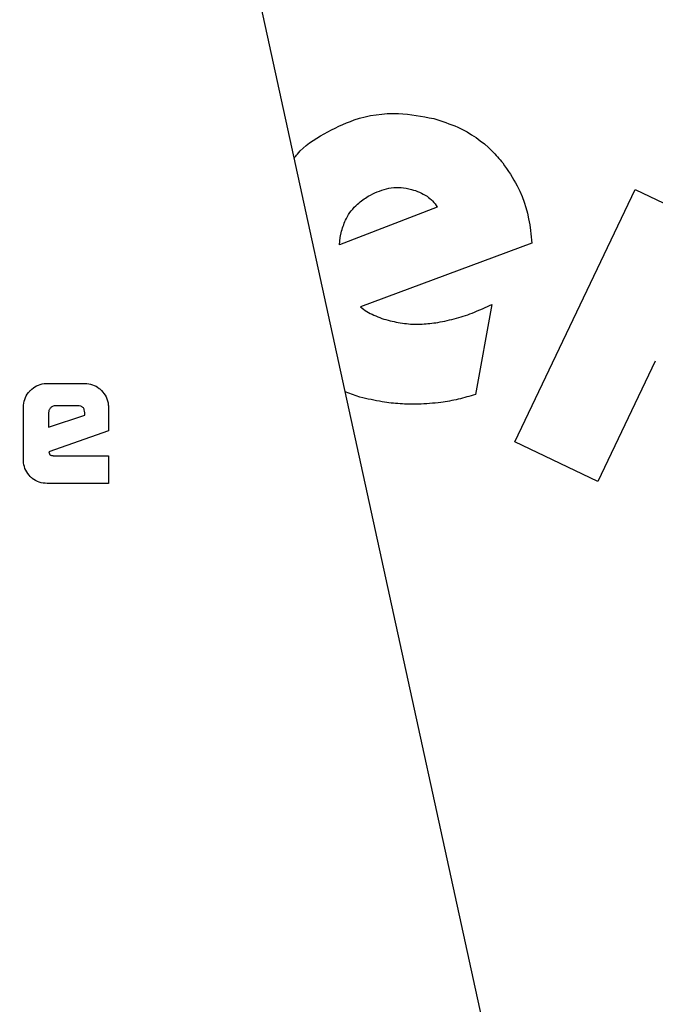
# Model space of a CAD drawing. Units: millimetres. Extents: x 0 to 210, y 0 to 297.
# Drawn here: x 141 to 142, y 212 to 213 of the extents above; entities that cross this region are included whole.
import ezdxf

# ---------------------------------------------------------------- set-up
doc = ezdxf.new("R2010")
doc.units = ezdxf.units.MM
doc.styles.add('SLDTEXTSTYLE0', font='TXT', dxfattribs={"width": 0.75})
doc.dimstyles.new('SLDDIMSTYLE1', dxfattribs={"dimtxt": 3.5, "dimasz": 3.302, "dimexe": 0, "dimexo": 0.0625, "dimgap": 0.875, "dimtad": 1, "dimlfac": 20, "dimrnd": 1e-09, "dimzin": 12, "dimdsep": 46, "dimtxsty": 'SLDTEXTSTYLE0', "dimsah": 1, "dimcen": 0.09, "dimadec": 0, "dimazin": 3, "dimtfac": 1, "dimtofl": 0, "dimtmove": 0, "dimatfit": 3, "dimfxl": 1, "dimfrac": 2, "dimtolj": 1, "dimtzin": 12, "dimarcsym": 0})
doc.dimstyles.new('SLDDIMSTYLE5', dxfattribs={"dimtxt": 3.5, "dimasz": 3.302, "dimexe": 0, "dimexo": 0.0625, "dimgap": 0.875, "dimtad": 1, "dimlfac": 20, "dimrnd": 1e-09, "dimzin": 12, "dimdsep": 46, "dimtxsty": 'SLDTEXTSTYLE0', "dimsah": 1, "dimcen": 0, "dimadec": 0, "dimazin": 3, "dimtfac": 1, "dimtmove": 0, "dimatfit": 3, "dimfxl": 1, "dimfrac": 2, "dimtolj": 1, "dimtzin": 12, "dimarcsym": 0})

# ---------------------------------------------------------------- blocks, each defined once
blk = doc.blocks.new('_D_7')
at = {"color": 7, "linetype": 'Continuous', "lineweight": 0}
for p, q in [((143.9797, 212.9743), (149.479, 216.1493)), ((138.5671, 209.8493), (143.9797, 212.9743)), ((138.5671, 209.8493), (124.3499, 201.641))]:
    blk.add_line(p, q, dxfattribs=at)
at = {"color": 7, "linetype": 'Continuous', "lineweight": 18}
for points in [[(143.9797, 212.9743), (147.0894, 214.1923), (146.5894, 215.0583)], [(138.5671, 209.8493), (135.4575, 208.6313), (135.9575, 207.7653)]]:
    blk.add_solid(points, dxfattribs=at)
at = {"color": 7, "linetype": 'Continuous', "lineweight": 18, "char_height": 3.5, "attachment_point": 1, "rotation": 30, "style": 'SLDTEXTSTYLE0'}
for s, insert in [('125', (126.6687, 208.1816)), ('%%c', (122.1242, 205.4961))]:
    blk.add_mtext(s, dxfattribs=dict(at, insert=insert))
blk = doc.blocks.new('_D_8')
at = {"color": 7, "linetype": 'Continuous', "lineweight": 0}
for p, q in [((138.6484, 215.3368), (138.6484, 197.2868)), ((171.5484, 215.3368), (171.5484, 197.2868)), ((138.6484, 198.2868), (171.5484, 198.2868))]:
    blk.add_line(p, q, dxfattribs=at)
at = {"color": 7, "linetype": 'Continuous', "lineweight": 18}
for points in [[(138.6484, 198.2868), (141.9504, 197.7868), (141.9504, 198.7868)], [(171.5484, 198.2868), (168.2464, 198.7868), (168.2464, 197.7868)]]:
    blk.add_solid(points, dxfattribs=at)
at = {"color": 7, "linetype": 'Continuous', "lineweight": 18, "insert": (151.2193, 202.7986), "char_height": 3.5, "attachment_point": 1, "style": 'SLDTEXTSTYLE0'}
blk.add_mtext('658', dxfattribs=at)

msp = doc.modelspace()

# ---------------------------------------------------------------- linework, layer by layer
at = {"color": 7, "linetype": 'Continuous', "lineweight": 25}
for p, q in [((141.85961, 211.56481), (141.029, 215.36933)), ((141.78291, 212.66449), (141.90668, 212.92421)), ((141.90668, 212.92421), (141.99202, 212.88354)), ((141.70302, 212.90608), (141.60241, 212.86727)), ((141.60297, 212.87475), (141.60444, 212.88143)), ((141.60241, 212.86727), (141.60297, 212.87475)), ((141.80032, 212.86891), (141.62404, 212.80339)), ((141.75893, 212.80606), (141.74216, 212.71328)), ((141.92726, 212.74764), (141.86825, 212.62382)), ((141.30152, 212.72466), (141.34048, 212.72466)), ((141.62337, 212.71062), (141.60826, 212.71607)), ((141.27729, 212.64606), (141.27729, 212.70037)), ((141.33311, 212.70174), (141.31047, 212.70174)), ((141.36471, 212.70037), (141.36471, 212.67586)), ((141.30317, 212.69479), (141.30317, 212.67958)), ((141.30317, 212.67958), (141.34027, 212.69211)), ((141.34027, 212.69211), (141.34027, 212.69458)), ((141.36471, 212.67586), (141.30352, 212.65439)), ((141.86825, 212.62382), (141.78291, 212.66449)), ((141.30352, 212.65439), (141.30393, 212.65239)), ((141.30799, 212.65039), (141.36471, 212.65039)), ((141.36471, 212.65039), (141.36471, 212.62183)), ((141.36471, 212.62183), (141.30152, 212.62183))]:
    msp.add_line(p, q, dxfattribs=at)
for start, end in [(0, 91.14653), (133.98237, 0)]:
    msp.add_arc((141.27342, 211.41183), 3.125, start, end, dxfattribs=at)
at = {"color": 8, "linetype": 'Continuous', "lineweight": 18}
for centre, radius, start, end in [((141.27342, 211.41183), 3.06098, 134.2148, 90.90984), ((141.27434, 211.4111), 2.72021, 269.98059, 89.474), ((141.27342, 211.41183), 2.36701, 270.1692, 87.49845), ((141.27342, 211.41183), 2.33817, 270, 87.31142), ((141.27342, 211.41183), 2.08476, 140.43181, 85.43616), ((141.27342, 211.41183), 2.36701, 138.0313, 270.1692)]:
    msp.add_arc(centre, radius, start, end, dxfattribs=at)
msp.add_open_spline([(141.27342, 208.9452), (141.37368, 208.94873), (141.57733, 208.95592), (141.88259, 209.01514), (142.16179, 209.10478), (142.41002, 209.2179), (142.62698, 209.34466), (142.83146, 209.49382), (143.02066, 209.66458), (143.19142, 209.85378), (143.34057, 210.05825), (143.46737, 210.27522), (143.58036, 210.52344), (143.67058, 210.80264), (143.72764, 211.10791), (143.74616, 211.41182), (143.72764, 211.71574), (143.67059, 212.021), (143.58037, 212.3002), (143.46738, 212.54843), (143.34058, 212.7654), (143.19143, 212.96987), (143.02067, 213.15907), (142.83147, 213.32983), (142.627, 213.47899), (142.41002, 213.60574), (142.16181, 213.71895), (141.88257, 213.80813), (141.6045, 213.86371), (141.42837, 213.8706), (141.35558, 213.87345)], degree=3, knots=[0, 0, 0, 0, 0.0392311, 0.0796788, 0.1212645, 0.1537722, 0.1862833, 0.2194827, 0.2526856, 0.285885, 0.3190879, 0.3515956, 0.3841068, 0.4256895, 0.4661379, 0.5053713, 0.5446016, 0.58505, 0.6266358, 0.6591435, 0.6916546, 0.724854, 0.7580569, 0.7912563, 0.8244592, 0.8569669, 0.889478, 0.9310608, 0.97151, 1, 1, 1, 1], dxfattribs=at)
at = {"color": 7, "linetype": 'Continuous', "lineweight": 25}
for points, knots in [([(141.58648, 212.98157), (141.59665, 212.98683), (141.62046, 212.99916), (141.66023, 213.00487), (141.6873, 212.99954), (141.69928, 212.99718)], [0, 0, 0, 0, 0.2931651, 0.6871503, 1, 1, 1, 1]), ([(141.69928, 212.99718), (141.70765, 212.99454), (141.7297, 212.98756), (141.75393, 212.97084), (141.76675, 212.95575), (141.77029, 212.95158)], [0, 0, 0, 0, 0.30668459, 0.80879685, 1, 1, 1, 1]), ([(141.55581, 212.95633), (141.55686, 212.95782), (141.56456, 212.96871), (141.57633, 212.97561), (141.58648, 212.98157)], [0, 0, 0, 0, 0.1364837, 1, 1, 1, 1]), ([(141.77029, 212.95158), (141.77561, 212.94388), (141.79001, 212.92301), (141.79812, 212.89355), (141.79992, 212.8733), (141.80032, 212.86891)], [0, 0, 0, 0, 0.3144947, 0.8514406, 1, 1, 1, 1]), ([(141.63198, 212.91741), (141.63804, 212.92043), (141.65019, 212.92648), (141.66618, 212.92675), (141.67461, 212.92479), (141.67647, 212.92436)], [0, 0, 0, 0, 0.4364275, 0.875811, 1, 1, 1, 1]), ([(141.67647, 212.92436), (141.67923, 212.92352), (141.68483, 212.92183), (141.68987, 212.91885), (141.69242, 212.91734)], [0, 0, 0, 0, 0.4936217, 1, 1, 1, 1]), ([(141.60444, 212.88143), (141.60591, 212.88586), (141.60936, 212.89622), (141.61921, 212.90877), (141.62818, 212.91484), (141.63198, 212.91741)], [0, 0, 0, 0, 0.30095083, 0.70405305, 1, 1, 1, 1]), ([(141.69242, 212.91734), (141.69446, 212.91582), (141.69866, 212.9127), (141.70154, 212.90833), (141.70302, 212.90608)], [0, 0, 0, 0, 0.4859582, 1, 1, 1, 1]), ([(141.62404, 212.80339), (141.62617, 212.80181), (141.63047, 212.79863), (141.63524, 212.7962), (141.63764, 212.79498)], [0, 0, 0, 0, 0.4966308, 1, 1, 1, 1]), ([(141.70352, 212.78746), (141.70999, 212.78875), (141.72279, 212.7913), (141.74132, 212.79775), (141.75304, 212.80328), (141.75893, 212.80606)], [0, 0, 0, 0, 0.3371336, 0.6670464, 1, 1, 1, 1]), ([(141.63764, 212.79498), (141.64036, 212.79381), (141.64583, 212.79147), (141.65159, 212.78994), (141.65448, 212.78917)], [0, 0, 0, 0, 0.4969022, 1, 1, 1, 1]), ([(141.65448, 212.78917), (141.66006, 212.788), (141.67088, 212.78574), (141.68744, 212.78543), (141.69813, 212.78678), (141.70352, 212.78746)], [0, 0, 0, 0, 0.3457902, 0.6701533, 1, 1, 1, 1]), ([(141.27729, 212.70037), (141.27752, 212.70306), (141.27799, 212.70844), (141.28125, 212.71412), (141.28373, 212.7168), (141.28438, 212.7175)], [0, 0, 0, 0, 0.4230428, 0.8473086, 1, 1, 1, 1]), ([(141.28438, 212.7175), (141.28642, 212.71925), (141.2905, 212.72274), (141.29682, 212.7245), (141.3005, 212.72463), (141.30152, 212.72466)], [0, 0, 0, 0, 0.4187729, 0.8390014, 1, 1, 1, 1]), ([(141.34048, 212.72466), (141.34312, 212.72443), (141.34842, 212.72397), (141.35409, 212.72072), (141.35677, 212.7182), (141.35753, 212.71749)], [0, 0, 0, 0, 0.416925, 0.8349565, 1, 1, 1, 1]), ([(141.35753, 212.71749), (141.35931, 212.71537), (141.36288, 212.71112), (141.36458, 212.70478), (141.36468, 212.7012), (141.36471, 212.70037)], [0, 0, 0, 0, 0.4332632, 0.8685185, 1, 1, 1, 1]), ([(141.68333, 212.70333), (141.67714, 212.70336), (141.66477, 212.70343), (141.64465, 212.70568), (141.631, 212.70885), (141.62337, 212.71062)], [0, 0, 0, 0, 0.3063111, 0.6126086, 1, 1, 1, 1]), ([(141.74216, 212.71328), (141.73634, 212.71158), (141.72468, 212.70817), (141.70501, 212.70453), (141.69113, 212.70376), (141.68333, 212.70333)], [0, 0, 0, 0, 0.3042706, 0.6085745, 1, 1, 1, 1]), ([(141.30531, 212.69968), (141.3047, 212.69897), (141.30379, 212.69793), (141.30325, 212.69616), (141.3032, 212.69525), (141.30317, 212.69479)], [0, 0, 0, 0, 0.50312039, 0.74717925, 1, 1, 1, 1]), ([(141.31047, 212.70174), (141.3095, 212.70166), (141.30758, 212.70148), (141.30606, 212.70028), (141.30531, 212.69968)], [0, 0, 0, 0, 0.5000012, 1, 1, 1, 1]), ([(141.34027, 212.69458), (141.34021, 212.69565), (141.34012, 212.69717), (141.33932, 212.69895), (141.33852, 212.69999), (141.33748, 212.70079), (141.3357, 212.70159), (141.33418, 212.70168), (141.33311, 212.70174)], [0, 0, 0, 0, 0.27317746, 0.3898789, 0.50000021, 0.61012149, 0.72682284, 1, 1, 1, 1]), ([(141.28435, 212.62889), (141.28262, 212.63094), (141.27916, 212.63505), (141.27745, 212.64138), (141.27733, 212.64505), (141.27729, 212.64606)], [0, 0, 0, 0, 0.4194544, 0.840214, 1, 1, 1, 1]), ([(141.30393, 212.65239), (141.304, 212.65216), (141.30413, 212.6517), (141.30466, 212.65111), (141.30563, 212.65061), (141.3068, 212.65042), (141.30766, 212.6504), (141.30799, 212.65039)], [0, 0, 0, 0, 0.1448058, 0.2902724, 0.4692129, 0.8004266, 1, 1, 1, 1]), ([(141.30152, 212.62183), (141.2988, 212.62206), (141.29335, 212.62251), (141.28765, 212.62578), (141.28501, 212.62826), (141.28435, 212.62889)], [0, 0, 0, 0, 0.4270495, 0.8559055, 1, 1, 1, 1])]:
    msp.add_open_spline(points, degree=3, knots=knots, dxfattribs=at)

# ---------------------------------------------------------------- dimensions: what is measured, and where the dimension line sits
at = {"color": 7, "linetype": 'Continuous', "lineweight": 18}
dim = msp.add_linear_dim(base=(171.54842, 198.28683), p1=(138.64842, 216.33683), p2=(171.54842, 216.33683), dimstyle='SLDDIMSTYLE1', dxfattribs=at)
dim.commit()
dim.dimension.update_dxf_attribs({"geometry": '_D_8', "text_midpoint": (155.09842, 198.28683), "dimtype": 160})
dim = msp.add_diameter_dim_2p(p1=(138.56709, 209.84933), p2=(143.97975, 212.97433), dimstyle='SLDDIMSTYLE5', dxfattribs=at)
dim.commit()
dim.dimension.update_dxf_attribs({"geometry": '_D_7', "text_midpoint": (129.74727, 204.75721), "dimtype": 163})

doc.saveas('drawing.dxf')
